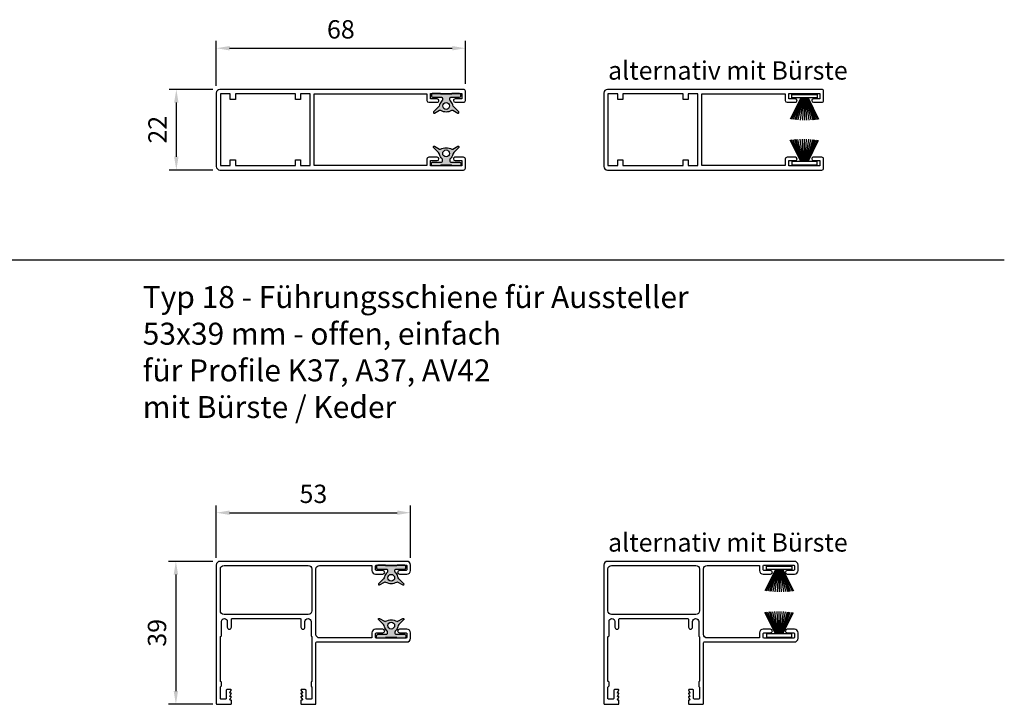
# Model space of a CAD drawing. Units: millimetres. Extents: x 88667 to 89216, y 59296 to 60037.
# Drawn here: x 88947 to 89216, y 59652 to 59838 of the extents above; entities that cross this region are included whole.
import ezdxf

# ---------------------------------------------------------------- set-up
doc = ezdxf.new("R2010")
doc.units = ezdxf.units.MM
doc.layers.get('Defpoints').update_dxf_attribs({"color": 113})
doc.layers.add('0N', color=113, linetype='Continuous')
doc.layers.add('4', color=1, linetype='Continuous')
doc.layers.add('AM_0', color=7, linetype='Continuous', lineweight=50)
doc.layers.add('AM_5', color=3, linetype='Continuous', lineweight=25)
doc.styles.get("Standard").update_dxf_attribs({"font": 'ISOCP.SHX'})
doc.dimstyles.new('AM_DIN$0', dxfattribs={"dimtxt": 2.5, "dimasz": 1.800000000000002, "dimexe": 1, "dimexo": 1, "dimgap": 1, "dimtad": 1, "dimdsep": 46, "dimtxsty": 'Standard', "dimcen": 0, "dimclrd": 21, "dimclre": 21, "dimclrt": 2, "dimadec": 0, "dimazin": 2, "dimtp": 0.1, "dimtm": 0.1, "dimtfac": 0.71, "dimtmove": 0, "dimatfit": 3, "dimfxl": 0, "dimlwd": -1, "dimlwe": -1, "dimarcsym": 0})

# ---------------------------------------------------------------- blocks, each defined once
blk = doc.blocks.new('*D13')
at = {"layer": 'AM_5', "color": 21, "transparency": 16777216}
for p, q in [((89000.48258959815, 59820.38088360028), (89000.48258959815, 59832.61393379232)), ((89068.48258825701, 59820.87972561589), (89068.48258825701, 59832.61393379232)), ((89004.08258959815, 59830.61393379232), (89064.88258825701, 59830.61393379232))]:
    blk.add_line(p, q, dxfattribs=at)
for points in [[(89004.08258959815, 59831.21393379231), (89004.08258959815, 59830.01393379232), (89000.48258959815, 59830.61393379232)], [(89064.88258825701, 59831.21393379231), (89064.88258825701, 59830.01393379232), (89068.48258825701, 59830.61393379232)]]:
    blk.add_solid(points, dxfattribs=at)
at = {"layer": 'Defpoints', "color": 0, "transparency": 16777216}
for p in [(89068.48258825701, 59830.61393379232), (89000.48258959815, 59818.38088360028), (89068.48258825701, 59818.87972561589)]:
    blk.add_point(p, dxfattribs=at)
at = {"layer": 'AM_5', "color": 2, "transparency": 16777216, "insert": (89034.48258892758, 59835.11393379232), "char_height": 5, "attachment_point": 5}
blk.add_mtext('68', dxfattribs=at)
blk = doc.blocks.new('*D14')
at = {"layer": 'AM_5', "color": 21, "transparency": 16777216}
for p, q in [((88999.48258959815, 59819.38088367577), (88987.56503589645, 59819.38088367577)), ((88989.56503589645, 59800.98088367577), (88989.56503589645, 59815.78088367578)), ((88999.48258959815, 59797.38088367577), (88987.56503589645, 59797.38088367577))]:
    blk.add_line(p, q, dxfattribs=at)
for points in [[(88988.96503589644, 59815.78088367578), (88990.16503589645, 59815.78088367578), (88989.56503589645, 59819.38088367577)], [(88988.96503589644, 59800.98088367577), (88990.16503589645, 59800.98088367577), (88989.56503589645, 59797.38088367577)]]:
    blk.add_solid(points, dxfattribs=at)
at = {"layer": 'Defpoints', "color": 0, "transparency": 16777216}
for p in [(88989.56503589645, 59819.38088367577), (89001.48258959815, 59819.38088367577), (89001.48258959815, 59797.38088367577)]:
    blk.add_point(p, dxfattribs=at)
at = {"layer": 'AM_5', "color": 2, "transparency": 16777216, "insert": (88985.06454377045, 59808.38088367579), "char_height": 5, "attachment_point": 5, "rotation": 90}
blk.add_mtext('22', dxfattribs=at)
blk = doc.blocks.new('*D17')
at = {"layer": 'AM_5', "color": 21, "transparency": 16777216}
for p, q in [((89000.48258959815, 59691.60647754194), (89000.48258959815, 59705.88033223324)), ((89053.48258959815, 59691.60647754194), (89053.48258959815, 59705.88033223324)), ((89004.08258959815, 59703.88033223324), (89049.88258959814, 59703.88033223324))]:
    blk.add_line(p, q, dxfattribs=at)
for points in [[(89004.08258959815, 59704.48033223324), (89004.08258959815, 59703.28033223324), (89000.48258959815, 59703.88033223324)], [(89049.88258959814, 59704.48033223324), (89049.88258959814, 59703.28033223324), (89053.48258959815, 59703.88033223324)]]:
    blk.add_solid(points, dxfattribs=at)
at = {"layer": 'Defpoints', "color": 0, "transparency": 16777216}
for p in [(89053.48258959815, 59703.88033223324), (89000.48258959815, 59689.60647754194), (89053.48258959815, 59689.60647754194)]:
    blk.add_point(p, dxfattribs=at)
at = {"layer": 'AM_5', "color": 2, "transparency": 16777216, "insert": (89026.98258959815, 59708.38033223324), "char_height": 5, "attachment_point": 5}
blk.add_mtext('53', dxfattribs=at)
blk = doc.blocks.new('*D18')
at = {"layer": 'AM_5', "color": 21, "transparency": 16777216}
for p, q in [((88999.48258959815, 59690.60647754194), (88987.43505122302, 59690.60647754194)), ((88989.43505122302, 59687.00647754195), (88989.43505122302, 59655.20647754194)), ((88999.48258959815, 59651.60647754194), (88987.43505122302, 59651.60647754194))]:
    blk.add_line(p, q, dxfattribs=at)
for points in [[(88988.83505122301, 59687.00647754195), (88990.03505122302, 59687.00647754195), (88989.43505122302, 59690.60647754194)], [(88988.83505122301, 59655.20647754194), (88990.03505122302, 59655.20647754194), (88989.43505122302, 59651.60647754194)]]:
    blk.add_solid(points, dxfattribs=at)
at = {"layer": 'Defpoints', "color": 0, "transparency": 16777216}
for p in [(89001.48258959815, 59690.60647754194), (88989.43505122302, 59651.60647754194), (89001.48258959815, 59651.60647754194)]:
    blk.add_point(p, dxfattribs=at)
at = {"layer": 'AM_5', "color": 2, "transparency": 16777216, "insert": (88984.935051223, 59671.10647754196), "char_height": 5, "attachment_point": 5, "rotation": 90}
blk.add_mtext('39', dxfattribs=at)

msp = doc.modelspace()

# ---------------------------------------------------------------- hatches: boundary and pattern name
at = {"layer": '4'}
h = msp.add_hatch(color=256, dxfattribs=at)
edge = h.paths.add_edge_path()
edge.add_arc((89064.90740916028, 59813.41907563551), 0.3116882955287473, 59.99999981660119, 119.24120184599411, ccw=False)
edge.add_line((89065.06325330891, 59813.68900561699), (89066.4192525685, 59812.9061190478))
edge.add_arc((89066.52314870119, 59813.08607238658), 0.2077922292208855, 239.9999942429149, 404.9999942467547)
edge.add_line((89066.6700800103, 59813.23300366619), (89065.31630465921, 59814.58677906567))
edge.add_arc((89066.05096102785, 59815.32143553028), 1.038961068071075, 189.4504922081878, 225.0000037423406, ccw=False)
edge.add_arc((89063.23259570164, 59814.85230615483), 1.818181820016469, 9.450488465441195, 49.87596540616654)
edge.add_arc((89064.73908920963, 59816.639802316), 0.5194805199830764, 179.9999999995988, 229.8759654079148, ccw=False)
edge.add_line((89064.21960868966, 59816.639802316), (89064.2196087063, 59816.93022831069))
edge.add_arc((89064.53129697205, 59816.93022828107), 0.3116882657559486, 89.99999455839952, 179.9999945550557, ccw=False)
edge.add_line((89064.53129700165, 59817.24191654683), (89066.92090741765, 59817.24191657702))
edge.add_arc((89066.92090742075, 59817.55360486193), 0.3116882849062677, 269.9999994308956, 359.9999994308957)
edge.add_line((89067.23259570566, 59817.55360485884), (89067.23259568398, 59817.9691892791))
edge.add_arc((89066.92090738493, 59817.96918928779), 0.3116882990398154, -1.599644494101886e-06, 89.99999839834926)
edge.add_line((89066.92090739365, 59818.28087758683), (89064.89493332365, 59818.28087754542))
edge.add_arc((89064.89493332396, 59818.17698148312), 0.1038960622936429, 90.00000016250574, 180.0000001604995)
edge.add_arc((89064.68714115766, 59818.17698148283), 0.103896103995794, -90.00000000401252, 4.012520093965577e-09, ccw=False)
edge.add_line((89064.68714115766, 59818.07308537884), (89061.77805029752, 59818.07308544851))
edge.add_arc((89061.77805023675, 59818.1769815436), 0.1038960950973156, -179.99996648972024, -89.9999664897203, ccw=False)
edge.add_arc((89061.57025803765, 59818.17698148284), 0.103896103995794, -4.012498730603292e-09, 90.00000000200623)
edge.add_line((89061.57025803765, 59818.28087758683), (89059.54428400965, 59818.28087758683))
edge.add_arc((89059.54428401837, 59817.96918928779), 0.3116882990398154, 90.00000160298822, 180.0000015996445)
edge.add_line((89059.23259571932, 59817.96918927909), (89059.23259569766, 59817.55360485883))
edge.add_arc((89059.54428398257, 59817.55360486193), 0.3116882849099057, 180.0000005691043, 270.0000005684356)
edge.add_line((89059.54428398566, 59817.24191657703), (89061.93389440165, 59817.24191654684))
edge.add_arc((89061.93389443128, 59816.93022828108), 0.3116882657450347, 5.4422692983280285e-06, 90.00000544494429, ccw=False)
edge.add_line((89062.24558269701, 59816.9302283107), (89062.24558271366, 59816.63980231601))
edge.add_arc((89061.72610219366, 59816.639802316), 0.5194805199971597, -49.875965406639295, 0, ccw=False)
edge.add_arc((89063.23259570167, 59814.85230615482), 1.818181820021196, 130.1240345938472, 170.5495115344645)
edge.add_arc((89060.41423037546, 59815.32143553028), 1.038961068060302, -45.000003742624415, -9.45049220808869, ccw=False)
edge.add_line((89061.14888674408, 59814.58677906568), (89059.795111393, 59813.23300366619))
edge.add_arc((89059.94204270213, 59813.08607238659), 0.2077922292196626, 135.0000057553733, 300.0000057539773)
edge.add_line((89060.04593883481, 59812.90611904781), (89061.40193807811, 59813.68900561788))
edge.add_arc((89061.5577822341, 59813.41907562163), 0.3116883120021585, 60.758797970108105, 119.999999999204, ccw=False)
edge.add_arc((89063.23259570166, 59816.41074771484), 3.116883120005413, 240.7587979703275, 299.2412020296141)
edge = h.paths.add_edge_path(flags=16)
edge.add_arc((89063.23259570164, 59814.85230615483), 0.9350649360014072, -155.25758285104416, 101.45915590259148, ccw=False)
edge.add_arc((89063.23259570164, 59814.85230615483), 0.9350649360005527, 101.45915590259148, 204.7424171489559, ccw=False)
h = msp.add_hatch(color=256, dxfattribs=at)
edge = h.paths.add_edge_path()
edge.add_arc((89064.90740524094, 59803.34269170057), 0.3116882955287473, 240.7587981540059, 300.0000001833988)
edge.add_line((89065.06324938957, 59803.07276171909), (89066.41924864917, 59803.85564828828))
edge.add_arc((89066.52314478185, 59803.6756949495), 0.2077922292208855, -44.99999424675468, 120.00000575708509, ccw=False)
edge.add_line((89066.67007609096, 59803.52876366989), (89065.31630073987, 59802.17498827041))
edge.add_arc((89066.05095710851, 59801.4403318058), 1.038961068071075, 134.9999962576594, 170.5495077918122)
edge.add_arc((89063.2325917823, 59801.90946118126), 1.818181820016469, 310.12403459383347, 350.5495115345588, ccw=False)
edge.add_arc((89064.73908529029, 59800.12196502008), 0.5194805199830764, 130.1240345920852, 180.0000000004012)
edge.add_line((89064.21960477032, 59800.12196502008), (89064.21960478697, 59799.83153902539))
edge.add_arc((89064.53129305271, 59799.83153905501), 0.3116882657559486, 180.0000054449443, 270.0000054416005)
edge.add_line((89064.53129308231, 59799.51985078925), (89066.9209034983, 59799.51985075906))
edge.add_arc((89066.9209035014, 59799.20816247415), 0.3116882849062677, 5.691043156730302e-07, 90.00000056910437, ccw=False)
edge.add_line((89067.23259178632, 59799.20816247725), (89067.23259176464, 59798.79257805699))
edge.add_arc((89066.9209034656, 59798.79257804829), 0.3116882990398154, 270.00000160165075, 360.0000015996445, ccw=False)
edge.add_line((89066.92090347431, 59798.48088974925), (89064.89492940431, 59798.48088979066))
edge.add_arc((89064.89492940462, 59798.58478585296), 0.1038960622936429, 179.9999998395005, 269.9999998374943, ccw=False)
edge.add_arc((89064.68713723832, 59798.58478585327), 0.103896103995794, 359.9999999959875, 450.0000000040125)
edge.add_line((89064.68713723832, 59798.68868195725), (89061.77804637818, 59798.68868188759))
edge.add_arc((89061.77804631741, 59798.58478579248), 0.1038960950973156, 449.9999664897203, 539.9999664897202)
edge.add_arc((89061.57025411831, 59798.58478585325), 0.103896103995794, 269.99999999799377, 360.0000000040125, ccw=False)
edge.add_line((89061.57025411831, 59798.48088974925), (89059.54428009031, 59798.48088974925))
edge.add_arc((89059.54428009903, 59798.79257804829), 0.3116882990398154, 179.9999984003555, 269.9999983970118, ccw=False)
edge.add_line((89059.23259179998, 59798.79257805699), (89059.23259177832, 59799.20816247725))
edge.add_arc((89059.54428006323, 59799.20816247415), 0.3116882849099057, 89.99999943156439, 179.9999994308957, ccw=False)
edge.add_line((89059.54428006631, 59799.51985075907), (89061.93389048231, 59799.51985078926))
edge.add_arc((89061.93389051194, 59799.831539055), 0.3116882657450347, 269.9999945550557, 359.9999945577307)
edge.add_line((89062.24557877767, 59799.8315390254), (89062.24557879432, 59800.12196502009))
edge.add_arc((89061.72609827432, 59800.12196502008), 0.5194805199971597, 360, 409.8759654066393)
edge.add_arc((89063.23259178233, 59801.90946118126), 1.818181820021196, 189.4504884655355, 229.8759654061528, ccw=False)
edge.add_arc((89060.41422645612, 59801.44033180582), 1.038961068060302, 369.4504922080887, 405.0000037426244)
edge.add_line((89061.14888282474, 59802.17498827042), (89059.79510747366, 59803.52876366991))
edge.add_arc((89059.94203878278, 59803.6756949495), 0.2077922292196626, 59.99999424602271, 224.9999942446267, ccw=False)
edge.add_line((89060.04593491547, 59803.85564828829), (89061.40193415877, 59803.07276171821))
edge.add_arc((89061.55777831476, 59803.34269171447), 0.3116883120021585, 240.000000000796, 299.2412020298919)
edge.add_arc((89063.23259178232, 59800.35101962124), 3.116883120005413, 60.7587979703859, 119.24120202967251, ccw=False)
edge = h.paths.add_edge_path(flags=16)
edge.add_arc((89063.2325917823, 59801.90946118125), 0.9350649360014072, 258.5408440974085, 515.2575828510442)
edge.add_arc((89063.2325917823, 59801.90946118125), 0.9350649360005527, 155.2575828510441, 258.5408440974085)
h = msp.add_hatch(color=256, dxfattribs=at)
edge = h.paths.add_edge_path()
edge.add_arc((89049.90740305677, 59684.69465729465), 0.3116882955287473, 59.99999981660119, 119.24120184599411, ccw=False)
edge.add_line((89050.0632472054, 59684.96458727613), (89051.41924646498, 59684.18170070694))
edge.add_arc((89051.52314259768, 59684.36165404572), 0.2077922292208855, 239.9999942429149, 404.9999942467547)
edge.add_line((89051.6700739068, 59684.50858532533), (89050.31629855571, 59685.86236072481))
edge.add_arc((89051.05095492436, 59686.59701718942), 1.038961068071075, 189.4504922081878, 225.0000037423406, ccw=False)
edge.add_arc((89048.23258959813, 59686.12788781396), 1.818181820016469, 9.450488465441195, 49.87596540616654)
edge.add_arc((89049.73908310613, 59687.91538397514), 0.5194805199830764, 179.9999999995988, 229.8759654079148, ccw=False)
edge.add_line((89049.21960258615, 59687.91538397514), (89049.2196026028, 59688.20580996983))
edge.add_arc((89049.53129086854, 59688.20580994021), 0.3116882657559486, 89.99999455839952, 179.9999945550557, ccw=False)
edge.add_line((89049.53129089814, 59688.51749820597), (89051.92090131414, 59688.51749823616))
edge.add_arc((89051.92090131725, 59688.82918652106), 0.3116882849062677, 269.9999994308956, 359.9999994308957)
edge.add_line((89052.23258960215, 59688.82918651796), (89052.23258958048, 59689.24477093822))
edge.add_arc((89051.92090128144, 59689.24477094693), 0.3116882990398154, -1.599644494101886e-06, 89.99999839834926)
edge.add_line((89051.92090129016, 59689.55645924597), (89049.89492722016, 59689.55645920456))
edge.add_arc((89049.89492722045, 59689.45256314226), 0.1038960622936429, 90.00000016250574, 180.0000001604995)
edge.add_arc((89049.68713505416, 59689.45256314196), 0.103896103995794, -90.00000000401252, 4.012520093965577e-09, ccw=False)
edge.add_line((89049.68713505415, 59689.34866703796), (89046.77804419401, 59689.34866710763))
edge.add_arc((89046.77804413324, 59689.45256320274), 0.1038960950973156, -179.99996648972024, -89.9999664897203, ccw=False)
edge.add_arc((89046.57025193416, 59689.45256314197), 0.103896103995794, -4.012498730603292e-09, 90.00000000200623)
edge.add_line((89046.57025193416, 59689.55645924597), (89044.54427790616, 59689.55645924597))
edge.add_arc((89044.54427791487, 59689.24477094693), 0.3116882990398154, 90.00000160298822, 180.0000015996445)
edge.add_line((89044.23258961583, 59689.24477093822), (89044.23258959416, 59688.82918651796))
edge.add_arc((89044.54427787906, 59688.82918652106), 0.3116882849099057, 180.0000005691043, 270.0000005684356)
edge.add_line((89044.54427788216, 59688.51749823615), (89046.93388829815, 59688.51749820596))
edge.add_arc((89046.93388832777, 59688.20580994022), 0.3116882657450347, 5.4422692983280285e-06, 90.00000544494429, ccw=False)
edge.add_line((89047.24557659352, 59688.20580996983), (89047.24557661016, 59687.91538397514))
edge.add_arc((89046.72609609015, 59687.91538397514), 0.5194805199971597, -49.875965406639295, 0, ccw=False)
edge.add_arc((89048.23258959818, 59686.12788781396), 1.818181820021196, 130.1240345938472, 170.5495115344645)
edge.add_arc((89045.41422427195, 59686.59701718941), 1.038961068060302, -45.000003742624415, -9.45049220808869, ccw=False)
edge.add_line((89046.14888064058, 59685.8623607248), (89044.79510528951, 59684.50858532531))
edge.add_arc((89044.94203659862, 59684.36165404572), 0.2077922292196626, 135.0000057553733, 300.0000057539773)
edge.add_line((89045.0459327313, 59684.18170070694), (89046.4019319746, 59684.96458727702))
edge.add_arc((89046.5577761306, 59684.69465728076), 0.3116883120021585, 60.758797970108105, 119.999999999204, ccw=False)
edge.add_arc((89048.23258959815, 59687.68632937397), 3.116883120005413, 240.7587979703275, 299.2412020296141)
edge = h.paths.add_edge_path(flags=16)
edge.add_arc((89048.23258959815, 59686.12788781397), 0.9350649360014072, -155.25758285104416, 101.45915590259148, ccw=False)
edge.add_arc((89048.23258959815, 59686.12788781397), 0.9350649360005527, 101.45915590259148, 204.7424171489559, ccw=False)
h = msp.add_hatch(color=256, dxfattribs=at)
edge = h.paths.add_edge_path()
edge.add_arc((89049.90740305677, 59674.51829778924), 0.3116882955287473, 240.7587981540059, 300.0000001833988)
edge.add_line((89050.0632472054, 59674.24836780776), (89051.41924646498, 59675.03125437695))
edge.add_arc((89051.52314259768, 59674.85130103817), 0.2077922292208855, -44.99999424675468, 120.00000575708509, ccw=False)
edge.add_line((89051.6700739068, 59674.70436975856), (89050.31629855571, 59673.35059435908))
edge.add_arc((89051.05095492436, 59672.61593789447), 1.038961068071075, 134.9999962576594, 170.5495077918122)
edge.add_arc((89048.23258959813, 59673.08506726993), 1.818181820016469, 310.12403459383347, 350.5495115345588, ccw=False)
edge.add_arc((89049.73908310613, 59671.29757110875), 0.5194805199830764, 130.1240345920852, 180.0000000004012)
edge.add_line((89049.21960258615, 59671.29757110875), (89049.2196026028, 59671.00714511406))
edge.add_arc((89049.53129086854, 59671.00714514368), 0.3116882657559486, 180.0000054449443, 270.0000054416005)
edge.add_line((89049.53129089814, 59670.69545687792), (89051.92090131414, 59670.69545684772))
edge.add_arc((89051.92090131725, 59670.38376856282), 0.3116882849062677, 5.691043156730302e-07, 90.00000056910437, ccw=False)
edge.add_line((89052.23258960215, 59670.38376856592), (89052.23258958048, 59669.96818414566))
edge.add_arc((89051.92090128144, 59669.96818413696), 0.3116882990398154, 270.00000160165075, 360.0000015996445, ccw=False)
edge.add_line((89051.92090129016, 59669.65649583792), (89049.89492722016, 59669.65649587933))
edge.add_arc((89049.89492722045, 59669.76039194163), 0.1038960622936429, 179.9999998395005, 269.9999998374943, ccw=False)
edge.add_arc((89049.68713505416, 59669.76039194193), 0.103896103995794, 359.9999999959875, 450.0000000040125)
edge.add_line((89049.68713505415, 59669.86428804592), (89046.77804419401, 59669.86428797626))
edge.add_arc((89046.77804413324, 59669.76039188115), 0.1038960950973156, 449.9999664897203, 539.9999664897202)
edge.add_arc((89046.57025193416, 59669.76039194191), 0.103896103995794, 269.99999999799377, 360.0000000040125, ccw=False)
edge.add_line((89046.57025193416, 59669.65649583792), (89044.54427790616, 59669.65649583792))
edge.add_arc((89044.54427791487, 59669.96818413696), 0.3116882990398154, 179.9999984003555, 269.9999983970118, ccw=False)
edge.add_line((89044.23258961583, 59669.96818414566), (89044.23258959416, 59670.38376856592))
edge.add_arc((89044.54427787906, 59670.38376856282), 0.3116882849099057, 89.99999943156439, 179.9999994308957, ccw=False)
edge.add_line((89044.54427788216, 59670.69545684774), (89046.93388829815, 59670.69545687793))
edge.add_arc((89046.93388832777, 59671.00714514367), 0.3116882657450347, 269.9999945550557, 359.9999945577307)
edge.add_line((89047.24557659352, 59671.00714511406), (89047.24557661016, 59671.29757110875))
edge.add_arc((89046.72609609015, 59671.29757110875), 0.5194805199971597, 360, 409.8759654066393)
edge.add_arc((89048.23258959818, 59673.08506726993), 1.818181820021196, 189.4504884655355, 229.8759654061528, ccw=False)
edge.add_arc((89045.41422427195, 59672.61593789448), 1.038961068060302, 369.4504922080887, 405.0000037426244)
edge.add_line((89046.14888064058, 59673.35059435909), (89044.79510528951, 59674.70436975858))
edge.add_arc((89044.94203659862, 59674.85130103817), 0.2077922292196626, 59.99999424602271, 224.9999942446267, ccw=False)
edge.add_line((89045.0459327313, 59675.03125437695), (89046.4019319746, 59674.24836780687))
edge.add_arc((89046.5577761306, 59674.51829780313), 0.3116883120021585, 240.000000000796, 299.2412020298919)
edge.add_arc((89048.23258959815, 59671.52662570991), 3.116883120005413, 60.7587979703859, 119.24120202967251, ccw=False)
edge = h.paths.add_edge_path(flags=16)
edge.add_arc((89048.23258959815, 59673.08506726992), 0.9350649360014072, 258.5408440974085, 515.2575828510442)
edge.add_arc((89048.23258959815, 59673.08506726992), 0.9350649360005527, 155.2575828510441, 258.5408440974085)

# ---------------------------------------------------------------- linework, layer by layer
for points in [[(89068.48258825701, 59816.38088405576), (89068.48258825701, 59818.87972561589, 0.4148921012770056), (89067.98258959863, 59819.38088367578), (89001.48258959812, 59819.38088367578, 0.4142135623730951), (89000.48258959812, 59818.38088367578), (89000.48258959812, 59798.38088367578, 0.4142135623730951), (89001.48258959812, 59797.38088367578), (89067.98258959863, 59797.38088367578, 0.4148921012770056), (89068.48258825701, 59797.88204173567), (89068.48258825701, 59800.37972561589, 0.4148921015755001), (89067.98258959812, 59800.88088367578), (89065.68258963092, 59800.88088367578, 0.4142135837208804), (89065.23258959812, 59800.43088367578), (89065.23258959812, 59800.43088367578, 0.4142135623730951), (89065.68258959812, 59799.98088367578), (89067.48258995575, 59799.9808839753), (89067.48258995575, 59798.48088372943), (89058.98259135646, 59798.48088372943), (89058.98259135646, 59799.9808839753), (89060.78258959812, 59799.98088367578, 0.4142135623730951), (89061.23258959812, 59800.43088367578), (89061.23258959812, 59800.43088367578, 0.4142135623730951), (89060.78258959812, 59800.88088367578), (89058.48258963456, 59800.88088367578, 0.4142135837209099), (89057.98258959812, 59800.38088367578), (89057.9825893299, 59798.58088355955), (89027.18258894545, 59798.58088355955), (89027.18258894545, 59818.18088379201), (89057.9825893299, 59818.18088379201), (89057.98258959812, 59816.38088367578, 0.4142135623730951), (89058.48258959812, 59815.88088367578), (89060.78258956532, 59815.88088367578, 0.4142135837208804), (89061.23258959812, 59816.33088367578), (89061.23258959812, 59816.33088367578, 0.4142135623730951), (89060.78258959812, 59816.78088367578), (89058.98259135646, 59816.78088337627), (89058.98259135646, 59818.28088362214), (89067.48258995575, 59818.28088362214), (89067.48258995575, 59816.78088337627), (89065.68258959812, 59816.78088367578, 0.4142135623730951), (89065.23258959812, 59816.33088367578), (89065.23258959812, 59816.33088367578, 0.4142135623730951), (89065.68258959812, 59815.88088367578), (89067.98258956167, 59815.88088367578, 0.4142135837209099)], [(89166.30419746408, 59816.38088405576), (89166.30419746408, 59818.87972561589, 0.4148921012770056), (89165.8041988057, 59819.38088367578), (89107.30419880518, 59819.38088367578, 0.4142135623730951), (89106.30419880518, 59818.38088367578), (89106.30419880518, 59798.38088367578, 0.4142135623730951), (89107.30419880518, 59797.38088367578), (89165.8041988057, 59797.38088367578, 0.4148921012770056), (89166.30419746408, 59797.88204173567), (89166.30419746408, 59800.37972561589, 0.4148921015755001), (89165.80419880518, 59800.88088367578), (89163.50419883798, 59800.88088367578, 0.4142135837208804), (89163.05419880518, 59800.43088367578), (89163.05419880518, 59800.43088367578, 0.4142135623730951), (89163.50419880518, 59799.98088367578), (89165.30419916281, 59799.9808839753), (89165.30419916281, 59798.48088372943), (89156.80420056352, 59798.48088372943), (89156.80420056352, 59799.9808839753), (89158.60419880519, 59799.98088367578, 0.4142135623730951), (89159.05419880518, 59800.43088367578), (89159.05419880518, 59800.43088367578, 0.4142135623730951), (89158.60419880519, 59800.88088367578), (89156.30419884162, 59800.88088367578, 0.4142135837209099), (89155.80419880518, 59800.38088367578), (89155.80419853696, 59798.58088355955), (89133.00419815251, 59798.58088355955), (89133.00419815251, 59818.18088379201), (89155.80419853696, 59818.18088379201), (89155.80419880518, 59816.38088367578, 0.4142135623730951), (89156.30419880518, 59815.88088367578), (89158.60419877239, 59815.88088367578, 0.4142135837208804), (89159.05419880518, 59816.33088367578), (89159.05419880518, 59816.33088367578, 0.4142135623730951), (89158.60419880519, 59816.78088367578), (89156.80420056352, 59816.78088337627), (89156.80420056352, 59818.28088362214), (89165.30419916281, 59818.28088362214), (89165.30419916281, 59816.78088337627), (89163.50419880518, 59816.78088367578, 0.4142135623730951), (89163.05419880518, 59816.33088367578), (89163.05419880518, 59816.33088367578, 0.4142135623730951), (89163.50419880518, 59815.88088367578), (89165.80419876873, 59815.88088367578, 0.4142135837209099)], [(89027.88258959813, 59668.60647754195), (89052.48258959813, 59668.60647754195, 0.414213562373095), (89053.48258959813, 59669.60647754195), (89053.48258959813, 59671.10647754195, 0.414213562373095), (89052.48258959813, 59672.10647754195), (89050.48258959813, 59672.10647754195, 0.9999999999999999), (89050.48258959813, 59671.10647754195), (89052.28258959814, 59671.10647754195, -0.4142135623731159), (89052.48258959813, 59670.90647754195), (89052.48258959813, 59669.80647754195, -0.4142135623731366), (89052.28258959814, 59669.60647754195), (89044.18258959813, 59669.60647754195, -0.414213562373095), (89043.98258959813, 59669.80647754195), (89043.98258959813, 59670.90647754195, -0.414213562373095), (89044.18258959813, 59671.10647754195), (89045.98258959813, 59671.10647754195, 0.9999999999999999), (89045.98258959813, 59672.10647754195), (89043.98258959813, 59672.10647754195, 0.414213562373095), (89042.98258959813, 59671.10647754195), (89042.98258959813, 59669.90647754195, -0.414213562373095), (89042.78258959814, 59669.70647754195), (89028.68258959813, 59669.70647754195, -0.414213562373095), (89027.68258959813, 59670.70647754195), (89027.68258959813, 59688.50647754195, -0.414213562373095), (89028.68258959813, 59689.50647754195), (89042.78258959814, 59689.50647754195, -0.414213562373095), (89042.98258959813, 59689.30647754195), (89042.98258959813, 59688.10647754195, 0.414213562373095), (89043.98258959813, 59687.10647754195), (89045.98258959813, 59687.10647754195, 1), (89045.98258959813, 59688.10647754195), (89044.18258959813, 59688.10647754195, -0.414213562373095), (89043.98258959813, 59688.30647754195), (89043.98258959813, 59689.40647754195, -0.414213562373095), (89044.18258959813, 59689.60647754195), (89052.28258959814, 59689.60647754195, -0.414213562373095), (89052.48258959813, 59689.40647754195), (89052.48258959813, 59688.30647754195, -0.4142135623731366), (89052.28258959814, 59688.10647754195), (89050.48258959813, 59688.10647754195, 0.9999999999999997), (89050.48258959813, 59687.10647754195), (89052.48258959813, 59687.10647754195, 0.414213562373095), (89053.48258959813, 59688.10647754195), (89053.48258959813, 59689.60647754195, 0.414213562373095), (89052.48258959813, 59690.60647754195), (89001.48258959813, 59690.60647754195, 0.414213562373095), (89000.48258959813, 59689.60647754195), (89000.48258959813, 59651.80647754195, 0.414213562373095), (89000.68258959813, 59651.60647754195), (89004.38258959813, 59651.60647754195, 0.4142135623730534), (89004.58258959813, 59651.80647754195), (89004.58258959813, 59652.6672470574, 0.4142135623730534), (89004.48258959813, 59652.7672470574), (89004.28258959814, 59652.7672470574, -0.5773502691896821), (89004.19598705776, 59652.9172470574), (89004.56919213852, 59653.56365721892, 0.5773502691896711), (89004.48258959813, 59653.71365721892), (89004.28258959814, 59653.71365721892, -0.5773502691896111), (89004.19598705776, 59653.86365721892), (89004.56919213852, 59654.51006738043, 0.5773502691895891), (89004.48258959813, 59654.66006738044), (89004.28258959814, 59654.66006738044, -0.5773502691896111), (89004.19598705776, 59654.81006738044), (89004.56919213852, 59655.45647754195, 0.5773502691896711), (89004.48258959813, 59655.60647754195), (89003.38258959813, 59655.60647754195, 0.414213562373095), (89003.18258959813, 59655.40647754195), (89003.18258959813, 59653.20647754195, -0.414213562373095), (89002.98258959813, 59653.00647754195), (89001.78258959814, 59653.00647754195, -0.4142135623731367), (89001.58258959813, 59653.20647754195), (89001.58258959813, 59656.22363482948, -0.1989123673797102), (89001.6411682419, 59656.36505618571), (89001.88258959813, 59656.60647754195), (89001.88258959813, 59657.60647754195), (89001.6411682419, 59657.84789889819, -0.1989123673796319), (89001.58258959813, 59657.98932025443), (89001.58258959813, 59669.92363482947, -0.1989123673797102), (89001.6411682419, 59670.06505618571), (89001.88258959813, 59670.30647754195), (89001.88258959813, 59674.20647754195, -1.000000000000018), (89003.48258959813, 59674.20647754195), (89003.48258959813, 59672.65647754195, 0.9999999999999999), (89004.58258959813, 59672.65647754195), (89004.58258959813, 59674.80647754195, -0.414213562373095), (89004.78258959814, 59675.00647754195), (89023.38258959813, 59675.00647754195, -0.414213562373095), (89023.58258959813, 59674.80647754195), (89023.58258959813, 59672.65647754195, 0.9999999999999999), (89024.68258959813, 59672.65647754195), (89024.68258959813, 59674.15647754195, -1.000000000000017), (89026.38258959813, 59674.15647754195), (89026.38258959813, 59670.20647754195), (89026.52401095437, 59670.06505618571, -0.1989123673797058), (89026.58258959813, 59669.92363482947), (89026.58258959813, 59657.98932025443, -0.1989123673796319), (89026.52401095437, 59657.84789889819), (89026.38258959813, 59657.70647754195), (89026.38258959813, 59656.50647754195), (89026.52401095437, 59656.36505618571, -0.1989123673797081), (89026.58258959813, 59656.22363482948), (89026.58258959813, 59653.20647754195, -0.414213562373095), (89026.38258959813, 59653.00647754195), (89025.18258959813, 59653.00647754195, -0.4142135623731159), (89024.98258959813, 59653.20647754195), (89024.98258959813, 59655.40647754195, 0.414213562373095), (89024.78258959814, 59655.60647754195), (89023.68258959813, 59655.60647754195, 0.5773502691897058), (89023.59598705775, 59655.45647754195), (89023.96919213851, 59654.81006738044, -0.5773502691895871), (89023.88258959813, 59654.66006738044), (89023.68258959813, 59654.66006738044, 0.5773502691895418), (89023.59598705775, 59654.51006738043), (89023.96919213851, 59653.86365721892, -0.5773502691895871), (89023.88258959813, 59653.71365721892), (89023.68258959813, 59653.71365721892, 0.5773502691897058), (89023.59598705775, 59653.56365721892), (89023.96919213851, 59652.9172470574, -0.5773502691896475), (89023.88258959813, 59652.7672470574), (89023.68258959813, 59652.7672470574, 0.4142135623731367), (89023.58258959813, 59652.6672470574), (89023.58258959813, 59651.80647754195, 0.4142135623730951), (89023.78258959814, 59651.60647754195), (89027.48258959813, 59651.60647754195, 0.4142135623731366), (89027.68258959813, 59651.80647754195), (89027.68258959813, 59668.40647754195, -0.414213562373095)], [(89002.58258959813, 59689.50647754195), (89025.58258959813, 59689.50647754195, -0.414213562373095), (89026.58258959813, 59688.50647754195), (89026.58258959813, 59677.10647754195, -0.414213562373095), (89025.58258959813, 59676.10647754195), (89014.48258959813, 59676.10647754195), (89002.58258959813, 59676.10647754195, -0.414213562373095), (89001.58258959813, 59677.10647754195), (89001.58258959813, 59688.50647754195, -0.414213562373095)], [(89133.70419880518, 59668.60647754195), (89158.30419880518, 59668.60647754195, 0.414213562373095), (89159.30419880518, 59669.60647754195), (89159.30419880518, 59671.10647754195, 0.414213562373095), (89158.30419880518, 59672.10647754195), (89156.30419880518, 59672.10647754195, 0.9999999999999999), (89156.30419880518, 59671.10647754195), (89158.10419880519, 59671.10647754195, -0.4142135623731159), (89158.30419880518, 59670.90647754195), (89158.30419880518, 59669.80647754195, -0.4142135623731366), (89158.10419880519, 59669.60647754195), (89150.00419880518, 59669.60647754195, -0.414213562373095), (89149.80419880518, 59669.80647754195), (89149.80419880518, 59670.90647754195, -0.414213562373095), (89150.00419880518, 59671.10647754195), (89151.80419880518, 59671.10647754195, 0.9999999999999999), (89151.80419880518, 59672.10647754195), (89149.80419880518, 59672.10647754195, 0.414213562373095), (89148.80419880518, 59671.10647754195), (89148.80419880518, 59669.90647754195, -0.414213562373095), (89148.60419880519, 59669.70647754195), (89134.50419880518, 59669.70647754195, -0.414213562373095), (89133.50419880518, 59670.70647754195), (89133.50419880518, 59688.50647754195, -0.414213562373095), (89134.50419880518, 59689.50647754195), (89148.60419880519, 59689.50647754195, -0.414213562373095), (89148.80419880518, 59689.30647754195), (89148.80419880518, 59688.10647754195, 0.414213562373095), (89149.80419880518, 59687.10647754195), (89151.80419880518, 59687.10647754195, 1), (89151.80419880518, 59688.10647754195), (89150.00419880518, 59688.10647754195, -0.414213562373095), (89149.80419880518, 59688.30647754195), (89149.80419880518, 59689.40647754195, -0.414213562373095), (89150.00419880518, 59689.60647754195), (89158.10419880519, 59689.60647754195, -0.414213562373095), (89158.30419880518, 59689.40647754195), (89158.30419880518, 59688.30647754195, -0.4142135623731366), (89158.10419880519, 59688.10647754195), (89156.30419880518, 59688.10647754195, 0.9999999999999997), (89156.30419880518, 59687.10647754195), (89158.30419880518, 59687.10647754195, 0.414213562373095), (89159.30419880518, 59688.10647754195), (89159.30419880518, 59689.60647754195, 0.414213562373095), (89158.30419880518, 59690.60647754195), (89107.30419880518, 59690.60647754195, 0.414213562373095), (89106.30419880518, 59689.60647754195), (89106.30419880518, 59651.80647754195, 0.414213562373095), (89106.50419880518, 59651.60647754195), (89110.20419880518, 59651.60647754195, 0.4142135623730534), (89110.40419880518, 59651.80647754195), (89110.40419880518, 59652.6672470574, 0.4142135623730534), (89110.30419880518, 59652.7672470574), (89110.10419880519, 59652.7672470574, -0.5773502691896821), (89110.0175962648, 59652.9172470574), (89110.39080134557, 59653.56365721892, 0.5773502691896711), (89110.30419880518, 59653.71365721892), (89110.10419880519, 59653.71365721892, -0.5773502691896111), (89110.0175962648, 59653.86365721892), (89110.39080134557, 59654.51006738043, 0.5773502691895891), (89110.30419880518, 59654.66006738044), (89110.10419880519, 59654.66006738044, -0.5773502691896111), (89110.0175962648, 59654.81006738044), (89110.39080134557, 59655.45647754195, 0.5773502691896711), (89110.30419880518, 59655.60647754195), (89109.20419880518, 59655.60647754195, 0.414213562373095), (89109.00419880518, 59655.40647754195), (89109.00419880518, 59653.20647754195, -0.414213562373095), (89108.80419880518, 59653.00647754195), (89107.60419880519, 59653.00647754195, -0.4142135623731367), (89107.40419880518, 59653.20647754195), (89107.40419880518, 59656.22363482948, -0.1989123673797102), (89107.46277744895, 59656.36505618571), (89107.70419880518, 59656.60647754195), (89107.70419880518, 59657.60647754195), (89107.46277744895, 59657.84789889819, -0.1989123673796319), (89107.40419880518, 59657.98932025443), (89107.40419880518, 59669.92363482947, -0.1989123673797102), (89107.46277744895, 59670.06505618571), (89107.70419880518, 59670.30647754195), (89107.70419880518, 59674.20647754195, -1.000000000000018), (89109.30419880518, 59674.20647754195), (89109.30419880518, 59672.65647754195, 0.9999999999999999), (89110.40419880518, 59672.65647754195), (89110.40419880518, 59674.80647754195, -0.414213562373095), (89110.60419880519, 59675.00647754195), (89129.20419880518, 59675.00647754195, -0.414213562373095), (89129.40419880518, 59674.80647754195), (89129.40419880518, 59672.65647754195, 0.9999999999999999), (89130.50419880518, 59672.65647754195), (89130.50419880518, 59674.15647754195, -1.000000000000017), (89132.20419880518, 59674.15647754195), (89132.20419880518, 59670.20647754195), (89132.34562016142, 59670.06505618571, -0.1989123673797058), (89132.40419880518, 59669.92363482947), (89132.40419880518, 59657.98932025443, -0.1989123673796319), (89132.34562016142, 59657.84789889819), (89132.20419880518, 59657.70647754195), (89132.20419880518, 59656.50647754195), (89132.34562016142, 59656.36505618571, -0.1989123673797081), (89132.40419880518, 59656.22363482948), (89132.40419880518, 59653.20647754195, -0.414213562373095), (89132.20419880518, 59653.00647754195), (89131.00419880518, 59653.00647754195, -0.4142135623731159), (89130.80419880518, 59653.20647754195), (89130.80419880518, 59655.40647754195, 0.414213562373095), (89130.60419880519, 59655.60647754195), (89129.50419880518, 59655.60647754195, 0.5773502691897058), (89129.4175962648, 59655.45647754195), (89129.79080134556, 59654.81006738044, -0.5773502691895871), (89129.70419880518, 59654.66006738044), (89129.50419880518, 59654.66006738044, 0.5773502691895418), (89129.4175962648, 59654.51006738043), (89129.79080134556, 59653.86365721892, -0.5773502691895871), (89129.70419880518, 59653.71365721892), (89129.50419880518, 59653.71365721892, 0.5773502691897058), (89129.4175962648, 59653.56365721892), (89129.79080134556, 59652.9172470574, -0.5773502691896475), (89129.70419880518, 59652.7672470574), (89129.50419880518, 59652.7672470574, 0.4142135623731367), (89129.40419880518, 59652.6672470574), (89129.40419880518, 59651.80647754195, 0.4142135623730951), (89129.60419880519, 59651.60647754195), (89133.30419880518, 59651.60647754195, 0.4142135623731366), (89133.50419880518, 59651.80647754195), (89133.50419880518, 59668.40647754195, -0.414213562373095)], [(89108.40419880518, 59689.50647754195), (89131.40419880518, 59689.50647754195, -0.414213562373095), (89132.40419880518, 59688.50647754195), (89132.40419880518, 59677.10647754195, -0.414213562373095), (89131.40419880518, 59676.10647754195), (89120.30419880518, 59676.10647754195), (89108.40419880518, 59676.10647754195, -0.414213562373095), (89107.40419880518, 59677.10647754195), (89107.40419880518, 59688.50647754195, -0.414213562373095)]]:
    msp.add_lwpolyline(points, format="xyb", close=True)
for points in [[(89001.58258959216, 59798.58088355955), (89004.2825896622, 59798.58088355955), (89004.2825896622, 59800.18088363555), (89005.68258961228, 59800.18088363555), (89005.68258961228, 59798.58088355955), (89022.0825901584, 59798.58088355955), (89022.0825901584, 59800.18088363555), (89023.48258964282, 59800.18088363555), (89023.48258964282, 59798.58088355955), (89026.08258895141, 59798.58088355955), (89026.08258895141, 59818.18088379201), (89023.48258964282, 59818.18088379201), (89023.48258964282, 59816.58088371601), (89022.0825901584, 59816.58088371601), (89022.0825901584, 59818.18088379201), (89005.68258961228, 59818.18088379201), (89005.68258961228, 59816.58088371601), (89004.2825896622, 59816.58088371601), (89004.2825896622, 59818.18088379201), (89001.58258959216, 59818.18088379201)], [(89107.40419879922, 59798.58088355955), (89110.10419886926, 59798.58088355955), (89110.10419886926, 59800.18088363555), (89111.50419881934, 59800.18088363555), (89111.50419881934, 59798.58088355955), (89127.90419936547, 59798.58088355955), (89127.90419936547, 59800.18088363555), (89129.30419884989, 59800.18088363555), (89129.30419884989, 59798.58088355955), (89131.90419815847, 59798.58088355955), (89131.90419815847, 59818.18088379201), (89129.30419884989, 59818.18088379201), (89129.30419884989, 59816.58088371601), (89127.90419936547, 59816.58088371601), (89127.90419936547, 59818.18088379201), (89111.50419881934, 59818.18088379201), (89111.50419881934, 59816.58088371601), (89110.10419886926, 59816.58088371601), (89110.10419886926, 59818.18088379201), (89107.40419879922, 59818.18088379201)]]:
    msp.add_lwpolyline(points, close=True)
at = {"layer": '0N'}
msp.add_line((88666.9871639458, 59772.83504154576), (89215.6271639458, 59772.83504154576), dxfattribs=at)
at = {"layer": '4'}
for p, q in [((89160.0377384974, 59817.08079364218), (89157.18317054622, 59811.22291081701)), ((89160.14773314656, 59817.08079364218), (89157.53237053347, 59811.18109282343)), ((89160.23168253897, 59817.08079364218), (89158.00416115594, 59811.13094313064)), ((89160.32242347681, 59817.08079364218), (89158.42143225155, 59811.09264385712)), ((89160.40948698098, 59817.08079364218), (89158.76217241696, 59811.06556921836)), ((89160.59020440192, 59817.08079364218), (89159.28320977393, 59811.03144675885)), ((89160.73039279228, 59817.08079364218), (89159.86973582207, 59811.00353413496)), ((89160.83222407376, 59817.08079364218), (89160.50395448421, 59810.98583153493)), ((89161.05420490868, 59817.08079364218), (89161.05420490868, 59810.98096150265)), ((89161.2761857436, 59817.08079364218), (89161.60445533314, 59810.98583153493)), ((89161.37801702508, 59817.08079364218), (89162.23867399529, 59811.00353413496)), ((89161.51820541544, 59817.08079364218), (89162.82520004344, 59811.03144675885)), ((89161.69892283638, 59817.08079364218), (89163.3462374004, 59811.06556921836)), ((89161.78598634055, 59817.08079364218), (89163.68697756581, 59811.09264385712)), ((89161.87672727839, 59817.08079364218), (89164.10424866142, 59811.13094313064)), ((89161.9606766708, 59817.08079364218), (89164.57603928389, 59811.18109282343)), ((89162.07067131996, 59817.08079364218), (89164.92523927115, 59811.22291081701)), ((89160.0377384974, 59799.68097370968), (89157.18317054622, 59805.53885653485)), ((89160.14773314656, 59799.68097370968), (89157.53237053347, 59805.58067452842)), ((89160.23168253897, 59799.68097370968), (89158.00416115594, 59805.63082422121)), ((89160.32242347681, 59799.68097370968), (89158.42143225155, 59805.66912349474)), ((89160.40948698098, 59799.68097370968), (89158.76217241696, 59805.69619813349)), ((89160.59020440192, 59799.68097370968), (89159.28320977393, 59805.73032059302)), ((89160.73039279228, 59799.68097370968), (89159.86973582207, 59805.7582332169)), ((89160.83222407376, 59799.68097370968), (89160.50395448421, 59805.77593581694)), ((89161.05420490868, 59799.68097370968), (89161.05420490868, 59805.78080584922)), ((89161.2761857436, 59799.68097370968), (89161.60445533314, 59805.77593581694)), ((89161.37801702508, 59799.68097370968), (89162.23867399529, 59805.7582332169)), ((89161.51820541544, 59799.68097370968), (89162.82520004344, 59805.73032059302)), ((89161.69892283638, 59799.68097370968), (89163.3462374004, 59805.69619813349)), ((89161.78598634055, 59799.68097370968), (89163.68697756581, 59805.66912349474)), ((89161.87672727839, 59799.68097370968), (89164.10424866142, 59805.63082422121)), ((89161.9606766708, 59799.68097370968), (89164.57603928389, 59805.58067452842)), ((89162.07067131996, 59799.68097370968), (89164.92523927115, 59805.53885653485)), ((89153.13773468272, 59688.40639361171), (89150.28316673155, 59682.54851078654)), ((89153.24772933188, 59688.40639361171), (89150.6323667188, 59682.50669279297)), ((89153.3316787243, 59688.40639361171), (89151.10415734127, 59682.45654310018)), ((89153.42241966214, 59688.40639361171), (89151.52142843687, 59682.41824382665)), ((89153.5094831663, 59688.40639361171), (89151.86216860228, 59682.3911691879)), ((89153.69020058724, 59688.40639361171), (89152.38320595925, 59682.35704672837)), ((89153.8303889776, 59688.40639361171), (89152.96973200739, 59682.32913410449)), ((89153.93222025908, 59688.40639361171), (89153.60395066954, 59682.31143150445)), ((89154.154201094, 59688.40639361171), (89154.154201094, 59682.30656147217)), ((89154.37618192892, 59688.40639361171), (89154.70445151847, 59682.31143150445)), ((89154.4780132104, 59688.40639361171), (89155.33867018062, 59682.32913410449)), ((89154.61820160077, 59688.40639361171), (89155.92519622877, 59682.35704672837)), ((89154.7989190217, 59688.40639361171), (89156.44623358572, 59682.3911691879)), ((89154.88598252587, 59688.40639361171), (89156.78697375114, 59682.41824382665)), ((89154.97672346371, 59688.40639361171), (89157.20424484674, 59682.45654310018)), ((89155.06067285613, 59688.40639361171), (89157.67603546921, 59682.50669279297)), ((89155.17066750528, 59688.40639361171), (89158.02523545647, 59682.54851078654)), ((89153.13773468272, 59670.80656147217), (89150.28316673155, 59676.66444429734)), ((89153.24772933188, 59670.80656147217), (89150.6323667188, 59676.70626229091)), ((89153.3316787243, 59670.80656147217), (89151.10415734127, 59676.7564119837)), ((89153.42241966214, 59670.80656147217), (89151.52142843687, 59676.79471125723)), ((89153.5094831663, 59670.80656147217), (89151.86216860228, 59676.82178589598)), ((89153.69020058724, 59670.80656147217), (89152.38320595925, 59676.85590835551)), ((89153.8303889776, 59670.80656147217), (89152.96973200739, 59676.88382097939)), ((89153.93222025908, 59670.80656147217), (89153.60395066954, 59676.90152357943)), ((89154.154201094, 59670.80656147217), (89154.154201094, 59676.90639361171)), ((89154.37618192892, 59670.80656147217), (89154.70445151847, 59676.90152357943)), ((89154.4780132104, 59670.80656147217), (89155.33867018062, 59676.88382097939)), ((89154.61820160077, 59670.80656147217), (89155.92519622877, 59676.85590835551)), ((89154.7989190217, 59670.80656147217), (89156.44623358572, 59676.82178589598)), ((89154.88598252587, 59670.80656147217), (89156.78697375114, 59676.79471125723)), ((89154.97672346371, 59670.80656147217), (89157.20424484674, 59676.7564119837)), ((89155.06067285613, 59670.80656147217), (89157.67603546921, 59676.70626229091)), ((89155.17066750528, 59670.80656147217), (89158.02523545647, 59676.66444429734))]:
    msp.add_line(p, q, dxfattribs=at)
for points in [[(89061.57025807965, 59818.28087754542), (89059.54428400965, 59818.28087758683, 0.414213562373095), (89059.23259571932, 59817.96918927909), (89059.23259569766, 59817.55360485884, 0.414213562373095), (89059.54428398566, 59817.24191657703), (89061.93389440165, 59817.24191654683, -0.414213562373095), (89062.24558269701, 59816.9302283107), (89062.24558271366, 59816.639802316, -0.2211269283653874), (89062.06087852876, 59816.24258094686, 0.1782418237245311), (89061.4390905046, 59815.15084298459, -0.1563701291068665), (89061.14888674408, 59814.58677906568), (89059.795111393, 59813.23300366619, 0.8769764629917179), (89060.04593883481, 59812.90611904781), (89061.40193807811, 59813.68900561788, -0.2644037335451275), (89061.71003800389, 59813.69104581192, 0.260864476707883), (89064.75515339943, 59813.69104581192, -0.2644037335451276), (89065.06325330891, 59813.68900561699), (89066.41925256849, 59812.90611904781, 0.8769764629917179), (89066.6700800103, 59813.23300366619), (89065.31630465922, 59814.58677906568, -0.1563701291068662), (89065.02610089871, 59815.15084298459, 0.1782418237245312), (89064.40431287454, 59816.24258094686, -0.2211269283653874), (89064.21960868966, 59816.639802316), (89064.21960870629, 59816.9302283107, -0.414213562373095), (89064.53129700165, 59817.24191654683), (89066.92090741765, 59817.24191657703, 0.414213562373095), (89067.23259570566, 59817.55360485884), (89067.23259568398, 59817.96918927909, 0.414213562373095), (89066.92090739365, 59818.28087758683), (89064.89493332365, 59818.28087754542, 0.414213562373095), (89064.79103726166, 59818.17698148283, -0.414213562373095), (89064.68714115766, 59818.07308537884), (89061.77805029752, 59818.0730854485, -0.414213562373095), (89061.67415414166, 59818.17698148283, 0.414213562373095), (89061.57025803765, 59818.28087758683)], [(89061.57025416031, 59798.48088979066), (89059.54428009031, 59798.48088974925, -0.414213562373095), (89059.23259179998, 59798.79257805699), (89059.23259177832, 59799.20816247725, -0.414213562373095), (89059.54428006631, 59799.51985075907), (89061.93389048231, 59799.51985078925, 0.414213562373095), (89062.24557877767, 59799.8315390254), (89062.24557879432, 59800.12196502008, 0.2211269283653874), (89062.06087460942, 59800.51918638923, -0.1782418237245311), (89061.43908658526, 59801.61092435151, 0.1563701291068665), (89061.14888282474, 59802.17498827042), (89059.79510747366, 59803.52876366991, -0.8769764629917179), (89060.04593491547, 59803.85564828829), (89061.40193415877, 59803.0727617182, 0.2644037335451275), (89061.71003408455, 59803.07072152417, -0.260864476707883), (89064.75514948009, 59803.07072152417, 0.2644037335451276), (89065.06324938957, 59803.07276171909), (89066.41924864915, 59803.85564828829, -0.8769764629917179), (89066.67007609096, 59803.52876366991), (89065.31630073988, 59802.17498827042, 0.1563701291068662), (89065.02609697937, 59801.61092435151, -0.1782418237245312), (89064.4043089552, 59800.51918638923, 0.2211269283653874), (89064.21960477032, 59800.12196502008), (89064.21960478695, 59799.8315390254, 0.414213562373095), (89064.53129308231, 59799.51985078925), (89066.9209034983, 59799.51985075907, -0.414213562373095), (89067.23259178632, 59799.20816247725), (89067.23259176464, 59798.79257805699, -0.414213562373095), (89066.92090347431, 59798.48088974925), (89064.89492940431, 59798.48088979066, -0.414213562373095), (89064.79103334232, 59798.58478585325, 0.414213562373095), (89064.68713723832, 59798.68868195725), (89061.77804637818, 59798.68868188758, 0.414213562373095), (89061.67415022232, 59798.58478585325, -0.414213562373095), (89061.57025411831, 59798.48088974925)], [(89046.57025197614, 59689.55645920456), (89044.54427790614, 59689.55645924597, 0.414213562373095), (89044.23258961583, 59689.24477093822), (89044.23258959415, 59688.82918651796, 0.414213562373095), (89044.54427788216, 59688.51749823616), (89046.93388829815, 59688.51749820597, -0.414213562373095), (89047.24557659352, 59688.20580996983), (89047.24557661015, 59687.91538397514, -0.2211269283653874), (89047.06087242525, 59687.51816260599, 0.1782418237245311), (89046.43908440109, 59686.42642464371, -0.1563701291068665), (89046.14888064058, 59685.8623607248), (89044.79510528951, 59684.50858532532, 0.8769764629917179), (89045.0459327313, 59684.18170070694), (89046.40193197461, 59684.96458727702, -0.2644037335451275), (89046.71003190038, 59684.96662747105, 0.260864476707883), (89049.75514729592, 59684.96662747105, -0.2644037335451276), (89050.0632472054, 59684.96458727613), (89051.419246465, 59684.18170070694, 0.8769764629917179), (89051.67007390679, 59684.50858532532), (89050.31629855571, 59685.8623607248, -0.1563701291068662), (89050.0260947952, 59686.42642464371, 0.1782418237245312), (89049.40430677104, 59687.51816260599, -0.2211269283653874), (89049.21960258615, 59687.91538397514), (89049.2196026028, 59688.20580996983, -0.414213562373095), (89049.53129089814, 59688.51749820597), (89051.92090131415, 59688.51749823616, 0.414213562373095), (89052.23258960215, 59688.82918651796), (89052.23258958048, 59689.24477093822, 0.414213562373095), (89051.92090129016, 59689.55645924597), (89049.89492722016, 59689.55645920456, 0.414213562373095), (89049.79103115815, 59689.45256314197, -0.414213562373095), (89049.68713505415, 59689.34866703796), (89046.77804419401, 59689.34866710764, -0.414213562373095), (89046.67414803815, 59689.45256314197, 0.414213562373095), (89046.57025193416, 59689.55645924597)], [(89046.57025197614, 59669.65649587933), (89044.54427790614, 59669.65649583792, -0.414213562373095), (89044.23258961583, 59669.96818414566), (89044.23258959415, 59670.38376856592, -0.414213562373095), (89044.54427788216, 59670.69545684773), (89046.93388829815, 59670.69545687792, 0.414213562373095), (89047.24557659352, 59671.00714511406), (89047.24557661015, 59671.29757110875, 0.2211269283653874), (89047.06087242525, 59671.69479247789, -0.1782418237245311), (89046.43908440109, 59672.78653044018, 0.1563701291068665), (89046.14888064058, 59673.35059435909), (89044.79510528951, 59674.70436975857, -0.8769764629917179), (89045.0459327313, 59675.03125437695), (89046.40193197461, 59674.24836780687, 0.2644037335451275), (89046.71003190038, 59674.24632761284, -0.260864476707883), (89049.75514729592, 59674.24632761284, 0.2644037335451276), (89050.0632472054, 59674.24836780776), (89051.419246465, 59675.03125437695, -0.8769764629917179), (89051.67007390679, 59674.70436975857), (89050.31629855571, 59673.35059435909, 0.1563701291068662), (89050.0260947952, 59672.78653044018, -0.1782418237245312), (89049.40430677104, 59671.69479247789, 0.2211269283653874), (89049.21960258615, 59671.29757110875), (89049.2196026028, 59671.00714511406, 0.414213562373095), (89049.53129089814, 59670.69545687792), (89051.92090131415, 59670.69545684773, -0.414213562373095), (89052.23258960215, 59670.38376856592), (89052.23258958048, 59669.96818414566, -0.414213562373095), (89051.92090129016, 59669.65649583792), (89049.89492722016, 59669.65649587933, -0.414213562373095), (89049.79103115815, 59669.76039194192, 0.414213562373095), (89049.68713505415, 59669.86428804592), (89046.77804419401, 59669.86428797625, 0.414213562373095), (89046.67414803815, 59669.76039194192, -0.414213562373095), (89046.57025193416, 59669.65649583792)]]:
    msp.add_lwpolyline(points, format="xyb", dxfattribs=at)
for points in [[(89157.60420490868, 59817.98096150265), (89164.50420490868, 59817.98096150265), (89164.50420490868, 59817.08079364218), (89157.60420490868, 59817.08079364218)], [(89157.60420490868, 59798.78080584922), (89164.50420490868, 59798.78080584922), (89164.50420490868, 59799.68097370968), (89157.60420490868, 59799.68097370968)], [(89150.704201094, 59689.30656147217), (89157.604201094, 59689.30656147217), (89157.604201094, 59688.40639361171), (89150.704201094, 59688.40639361171)], [(89150.704201094, 59669.90639361171), (89157.604201094, 59669.90639361171), (89157.604201094, 59670.80656147217), (89150.704201094, 59670.80656147217)]]:
    msp.add_lwpolyline(points, close=True, dxfattribs=at)
for centre in [(89063.23259570164, 59814.85230615483), (89063.2325917823, 59801.90946118125), (89048.23258959815, 59686.12788781397), (89048.23258959815, 59673.08506726992)]:
    msp.add_circle(centre, 0.9350649359999617, dxfattribs=at)

# ---------------------------------------------------------------- texts
at = {"insert": (88980.38589841241, 59765.72430456581), "char_height": 6, "attachment_point": 1}
msp.add_mtext_dynamic_manual_height_columns('{\\fArial Narrow|b1|i0|c0|p34;\\C0;Typ 18 - Führungsschiene für Aussteller\\P\\fArial Narrow|b0|i0|c0|p34;53x39 mm - offen, einfach \\Pfür Profile K37, A37, AV42\\Pmit Bürste / Keder}', width=514.0708698974613, gutter_width=12.5, heights=[0], dxfattribs=at)
at = {"layer": 'AM_0', "char_height": 5, "width": 97.46011878610534, "attachment_point": 1}
for insert in [(89107.44741387393, 59827.03980604606), (89107.44741387393, 59698.26539991221)]:
    msp.add_mtext('{\\C2;alternativ mit Bürste}', dxfattribs=dict(at, insert=insert))

# ---------------------------------------------------------------- dimensions: what is measured, and where the dimension line sits
at = {"layer": 'AM_5'}
for base, p1, p2, picture, middle in [((89068.48258825701, 59830.61393379232), (89000.48258959815, 59818.38088360028), (89068.48258825701, 59818.87972561589), '*D13', (89034.48258892758, 59835.11393379232)), ((89053.48258959815, 59703.88033223324), (89000.48258959815, 59689.60647754194), (89053.48258959815, 59689.60647754194), '*D17', (89026.98258959815, 59708.38033223324))]:
    dim = msp.add_linear_dim(base=base, p1=p1, p2=p2, dimstyle='AM_DIN$0', override={"dimscale": 2, "dimdec": 0}, dxfattribs=at)
    dim.commit()
    dim.dimension.update_dxf_attribs({"geometry": picture, "text_midpoint": middle})
for base, p1, p2, picture, middle in [((88989.56503589645, 59819.38088367577), (89001.48258959815, 59797.38088367577), (89001.48258959815, 59819.38088367577), '*D14', (88985.06454377045, 59808.38088367579)), ((88989.43505122302, 59651.60647754194), (89001.48258959815, 59690.60647754194), (89001.48258959815, 59651.60647754194), '*D18', (88984.935051223, 59671.10647754196))]:
    dim = msp.add_linear_dim(base=base, p1=p1, p2=p2, angle=90, dimstyle='AM_DIN$0', override={"dimscale": 2, "dimdec": 0}, dxfattribs=at)
    dim.commit()
    dim.dimension.update_dxf_attribs({"geometry": picture, "text_midpoint": middle})

doc.saveas('drawing.dxf')
